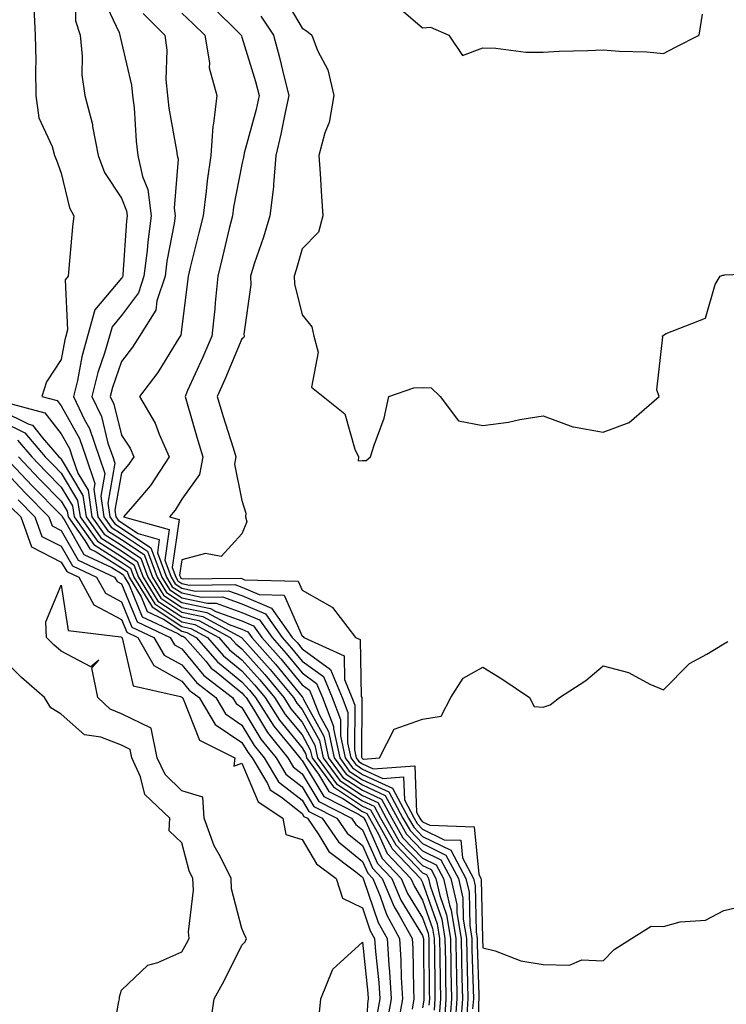
# Model space of a CAD drawing. Units: inches. Extents: x 1026563 to 1029203, y 7231898 to 7234538.
# Drawn here: x 1028791 to 1028908, y 7232441 to 7232604 of the extents above; entities that cross this region are included whole.
import ezdxf

# ---------------------------------------------------------------- set-up
doc = ezdxf.new("R2010")
doc.units = ezdxf.units.IN
doc.header["$MEASUREMENT"] = 0
doc.layers.add('Contour_10267231', color=7, linetype='Continuous', true_color=0x9f7af2)

msp = doc.modelspace()

# ---------------------------------------------------------------- linework, layer by layer
at = {"layer": 'Contour_10267231'}
for points in [[(1028800.39, 7232609.59, 2855), (1028800.43, 7232604.29, 2855), (1028801.16, 7232601.92, 2855), (1028801.53, 7232598.43, 2855), (1028801.47, 7232595.34, 2855), (1028801.98, 7232591.92, 2855), (1028803.21, 7232587.09, 2855), (1028803.25, 7232586.72, 2855), (1028804.16, 7232581.92, 2855), (1028805.22, 7232579.09, 2855), (1028808.05, 7232574.85, 2855), (1028808.89, 7232572.77, 2855), (1028809.01, 7232571.92, 2855), (1028808.89, 7232571.08, 2855), (1028808.26, 7232562.14, 2855), (1028808.25, 7232561.92, 2855), (1028808.21, 7232561.77, 2855), (1028808.05, 7232561.58, 2855), (1028803.64, 7232556.33, 2855), (1028802.42, 7232551.92, 2855), (1028801.45, 7232548.53, 2855), (1028800.73, 7232544.6, 2855), (1028800.08, 7232541.92, 2855), (1028801.9, 7232538.07, 2855), (1028802.72, 7232536.59, 2855), (1028804.36, 7232531.92, 2855), (1028805.28, 7232529.16, 2855), (1028804.61, 7232525.37, 2855), (1028805.12, 7232521.92, 2855), (1028806.35, 7232520.21, 2855), (1028808.05, 7232519.13, 2855), (1028812.35, 7232516.23, 2855), (1028813.95, 7232511.92, 2855), (1028815.51, 7232509.39, 2855), (1028818.05, 7232507.71, 2855), (1028822.85, 7232506.71, 2855), (1028823.73, 7232506.25, 2855), (1028828.05, 7232504.67, 2855), (1028829.98, 7232503.85, 2855), (1028831.35, 7232501.92, 2855), (1028834.5, 7232498.38, 2855), (1028838.05, 7232494.04, 2855), (1028839.28, 7232493.15, 2855), (1028839.79, 7232491.92, 2855), (1028840.86, 7232489.12, 2855), (1028842.42, 7232486.3, 2855), (1028843.36, 7232481.92, 2855), (1028845.34, 7232479.21, 2855), (1028848.05, 7232477.42, 2855), (1028851.84, 7232475.7, 2855), (1028853.87, 7232471.92, 2855), (1028855.37, 7232469.24, 2855), (1028858.05, 7232466.48, 2855), (1028861.1, 7232464.98, 2855), (1028862.76, 7232461.92, 2855), (1028863.71, 7232457.59, 2855), (1028863.75, 7232456.22, 2855), (1028864.44, 7232451.92, 2855), (1028864.5, 7232448.38, 2855), (1028864.59, 7232445.38, 2855), (1028864.65, 7232441.92, 2855), (1028864.4, 7232438.26, 2855)], [(1028804.73, 7232608.6, 2856), (1028807.64, 7232602.34, 2856), (1028807.76, 7232601.92, 2856), (1028807.8, 7232601.66, 2856), (1028808.05, 7232600.7, 2856), (1028809.73, 7232593.6, 2856), (1028809.89, 7232591.92, 2856), (1028810.12, 7232589.85, 2856), (1028810.47, 7232584.33, 2856), (1028810.78, 7232581.92, 2856), (1028811.53, 7232578.44, 2856), (1028812.41, 7232576.28, 2856), (1028812.97, 7232571.92, 2856), (1028812.39, 7232567.59, 2856), (1028812.29, 7232566.15, 2856), (1028811.76, 7232561.92, 2856), (1028810.84, 7232559.13, 2856), (1028808.05, 7232555.37, 2856), (1028806.47, 7232553.49, 2856), (1028806.04, 7232551.92, 2856), (1028805.22, 7232549.09, 2856), (1028804.09, 7232545.88, 2856), (1028803.13, 7232541.92, 2856), (1028804.71, 7232538.58, 2856), (1028805.8, 7232534.17, 2856), (1028806.59, 7232531.92, 2856), (1028806.96, 7232530.83, 2856), (1028805.76, 7232524.2, 2856), (1028806.12, 7232521.92, 2856), (1028806.92, 7232520.79, 2856), (1028808.05, 7232520.07, 2856), (1028812.91, 7232516.79, 2856), (1028814.73, 7232511.92, 2856), (1028816, 7232509.86, 2856), (1028818.05, 7232508.5, 2856), (1028822.35, 7232507.61, 2856), (1028823.75, 7232507.63, 2856), (1028828.05, 7232506.07, 2856), (1028830.96, 7232504.84, 2856), (1028833.05, 7232501.92, 2856), (1028835.39, 7232499.26, 2856), (1028838.05, 7232496.02, 2856), (1028840.43, 7232494.29, 2856), (1028841.41, 7232491.92, 2856), (1028843.25, 7232487.12, 2856), (1028843.25, 7232486.72, 2856), (1028844.28, 7232481.92, 2856), (1028845.86, 7232479.74, 2856), (1028848.05, 7232478.3, 2856), (1028852.44, 7232476.3, 2856), (1028854.79, 7232471.92, 2856), (1028855.96, 7232469.84, 2856), (1028858.05, 7232467.69, 2856), (1028861.92, 7232465.79, 2856), (1028864.01, 7232461.92, 2856), (1028864.75, 7232458.61, 2856), (1028864.81, 7232455.16, 2856), (1028865.34, 7232451.92, 2856), (1028865.37, 7232449.24, 2856), (1028865.53, 7232444.45, 2856), (1028865.57, 7232441.92, 2856), (1028865.37, 7232439.24, 2856)], [(1028834.79, 7232608.66, 2861), (1028838.05, 7232603.06, 2861), (1028838.77, 7232602.65, 2861), (1028839.63, 7232601.92, 2861), (1028840.61, 7232599.36, 2861), (1028842.31, 7232596.18, 2861), (1028843.28, 7232591.92, 2861), (1028842.54, 7232587.43, 2861), (1028841.82, 7232585.68, 2861), (1028840.84, 7232581.92, 2861), (1028841.04, 7232578.93, 2861), (1028841.27, 7232575.13, 2861), (1028841.47, 7232571.92, 2861), (1028840.78, 7232569.2, 2861), (1028838.05, 7232566.42, 2861), (1028837.03, 7232562.94, 2861), (1028836.7, 7232561.92, 2861), (1028836.76, 7232560.64, 2861), (1028838.05, 7232555.49, 2861), (1028839.65, 7232553.51, 2861), (1028839.96, 7232551.92, 2861), (1028840.69, 7232549.28, 2861), (1028839.59, 7232543.46, 2861), (1028841.55, 7232541.92, 2861), (1028845.16, 7232539.03, 2861), (1028846.8, 7232533.17, 2861), (1028847.42, 7232531.92, 2861), (1028847.33, 7232531.21, 2861), (1028848.05, 7232531.28, 2861), (1028848.67, 7232531.3, 2861), (1028849.42, 7232531.92, 2861), (1028849.98, 7232533.85, 2861), (1028851.64, 7232538.32, 2861), (1028852.44, 7232541.92, 2861), (1028856.6, 7232543.37, 2861), (1028858.05, 7232543.44, 2861), (1028859.46, 7232543.34, 2861), (1028860.96, 7232541.92, 2861), (1028864.03, 7232537.9, 2861), (1028868.05, 7232537.09, 2861), (1028872.29, 7232537.67, 2861), (1028874.22, 7232538.1, 2861), (1028878.05, 7232538.71, 2861), (1028883.01, 7232536.88, 2861), (1028883.09, 7232536.89, 2861), (1028888.05, 7232536.01, 2861), (1028892.37, 7232537.6, 2861), (1028897.31, 7232541.92, 2861), (1028896.96, 7232543.01, 2861), (1028897.97, 7232551.84, 2861), (1028897.84, 7232551.92, 2861), (1028897.97, 7232551.99, 2861), (1028898.05, 7232552.09, 2861), (1028898.5, 7232552.38, 2861), (1028905.02, 7232554.95, 2861), (1028906.64, 7232560.51, 2861), (1028907.44, 7232561.92, 2861), (1028907.89, 7232562.08, 2861), (1028908.05, 7232562.07, 2861), (1028908.26, 7232562.14, 2861), (1028917.46, 7232562.51, 2861)], [(1028793.46, 7232606.51, 2854), (1028793.73, 7232601.92, 2854), (1028793.79, 7232597.66, 2854), (1028793.75, 7232596.21, 2854), (1028793.81, 7232591.92, 2854), (1028794.32, 7232588.19, 2854), (1028796.53, 7232583.44, 2854), (1028796.9, 7232581.92, 2854), (1028797.27, 7232581.14, 2854), (1028798.05, 7232578.98, 2854), (1028799.38, 7232573.24, 2854), (1028800.14, 7232571.92, 2854), (1028799.89, 7232570.09, 2854), (1028799.32, 7232563.19, 2854), (1028799.16, 7232561.92, 2854), (1028798.69, 7232561.28, 2854), (1028799.1, 7232552.97, 2854), (1028798.81, 7232551.92, 2854), (1028798.64, 7232551.33, 2854), (1028798.05, 7232548.07, 2854), (1028795.61, 7232544.37, 2854), (1028794.79, 7232541.92, 2854), (1028797.37, 7232541.24, 2854), (1028798.05, 7232540.36, 2854), (1028801.06, 7232534.93, 2854), (1028802.11, 7232531.92, 2854), (1028803.62, 7232527.48, 2854), (1028803.44, 7232526.53, 2854), (1028804.12, 7232521.92, 2854), (1028805.76, 7232519.63, 2854), (1028808.05, 7232518.18, 2854), (1028811.8, 7232515.66, 2854), (1028813.17, 7232511.92, 2854), (1028815.04, 7232508.91, 2854), (1028818.05, 7232506.91, 2854), (1028822.19, 7232506.06, 2854), (1028825.92, 7232504.04, 2854), (1028828.05, 7232503.27, 2854), (1028829.01, 7232502.87, 2854), (1028829.67, 7232501.92, 2854), (1028833.62, 7232497.48, 2854), (1028838.05, 7232492.05, 2854), (1028838.13, 7232492, 2854), (1028838.15, 7232491.92, 2854), (1028838.23, 7232491.74, 2854), (1028841.66, 7232485.53, 2854), (1028842.44, 7232481.92, 2854), (1028844.81, 7232478.68, 2854), (1028848.05, 7232476.54, 2854), (1028851.23, 7232475.09, 2854), (1028852.93, 7232471.92, 2854), (1028854.77, 7232468.65, 2854), (1028858.05, 7232465.27, 2854), (1028860.3, 7232464.17, 2854), (1028861.51, 7232461.92, 2854), (1028862.5, 7232457.47, 2854), (1028862.8, 7232456.66, 2854), (1028863.54, 7232451.92, 2854), (1028863.64, 7232447.5, 2854), (1028863.66, 7232446.3, 2854), (1028863.75, 7232441.92, 2854), (1028863.4, 7232437.28, 2854)], [(1028822.95, 7232606.82, 2859), (1028827.93, 7232601.92, 2859), (1028827.95, 7232601.81, 2859), (1028828.05, 7232601.58, 2859), (1028830.32, 7232594.19, 2859), (1028830.9, 7232591.92, 2859), (1028830.39, 7232589.58, 2859), (1028828.44, 7232582.31, 2859), (1028828.34, 7232581.92, 2859), (1028828.32, 7232581.65, 2859), (1028828.05, 7232580.46, 2859), (1028826.64, 7232573.33, 2859), (1028826.45, 7232571.92, 2859), (1028825.94, 7232569.81, 2859), (1028824.83, 7232565.13, 2859), (1028824.05, 7232561.92, 2859), (1028823.6, 7232557.47, 2859), (1028823.52, 7232556.45, 2859), (1028823.03, 7232551.92, 2859), (1028821.53, 7232548.43, 2859), (1028819.03, 7232542.9, 2859), (1028818.6, 7232541.92, 2859), (1028818.83, 7232541.14, 2859), (1028820.73, 7232534.61, 2859), (1028821.57, 7232531.92, 2859), (1028821.02, 7232528.95, 2859), (1028818.05, 7232524.9, 2859), (1028816.94, 7232523.04, 2859), (1028816, 7232521.92, 2859), (1028817.6, 7232521.47, 2859), (1028816.45, 7232513.51, 2859), (1028817.05, 7232511.92, 2859), (1028817.42, 7232511.3, 2859), (1028818.05, 7232510.88, 2859), (1028819.36, 7232510.62, 2859), (1028826.84, 7232510.71, 2859), (1028828.05, 7232510.27, 2859), (1028830.9, 7232509.07, 2859), (1028835.08, 7232508.96, 2859), (1028838.05, 7232502.15, 2859), (1028838.21, 7232502.07, 2859), (1028838.3, 7232501.92, 2859), (1028845, 7232498.86, 2859), (1028845.06, 7232494.92, 2859), (1028846.29, 7232491.92, 2859), (1028846.78, 7232490.65, 2859), (1028846.74, 7232483.23, 2859), (1028847.03, 7232481.92, 2859), (1028847.46, 7232481.32, 2859), (1028848.05, 7232480.93, 2859), (1028849.85, 7232480.11, 2859), (1028856.74, 7232480.62, 2859), (1028857.03, 7232472.93, 2859), (1028857.58, 7232471.92, 2859), (1028857.76, 7232471.62, 2859), (1028858.05, 7232471.31, 2859), (1028859.24, 7232470.73, 2859), (1028866.62, 7232470.48, 2859), (1028867.39, 7232462.59, 2859), (1028867.74, 7232461.92, 2859), (1028867.8, 7232461.67, 2859), (1028867.99, 7232451.98, 2859), (1028868.01, 7232451.92, 2859), (1028868.01, 7232451.87, 2859), (1028868.05, 7232450.38, 2859), (1028870.1, 7232449.87, 2859), (1028874.36, 7232448.23, 2859), (1028878.05, 7232447.59, 2859), (1028882.44, 7232447.53, 2859), (1028884.51, 7232448.38, 2859), (1028888.05, 7232448.23, 2859), (1028889.89, 7232450.09, 2859), (1028892.74, 7232451.92, 2859), (1028896.02, 7232453.96, 2859), (1028898.05, 7232453.91, 2859), (1028900.82, 7232454.69, 2859), (1028905.02, 7232454.95, 2859), (1028908.05, 7232456.59, 2859), (1028912.41, 7232457.56, 2859)], [(1028853.3, 7232607.17, 2862), (1028858.05, 7232603.13, 2862), (1028859.38, 7232603.24, 2862), (1028862.39, 7232601.92, 2862), (1028864.65, 7232598.52, 2862), (1028868.05, 7232599.78, 2862), (1028870.2, 7232599.77, 2862), (1028875.22, 7232599.1, 2862), (1028878.05, 7232599.1, 2862), (1028880.75, 7232599.23, 2862), (1028885.49, 7232599.36, 2862), (1028888.05, 7232599.5, 2862), (1028890.71, 7232599.26, 2862), (1028895.3, 7232599.16, 2862), (1028898.05, 7232598.88, 2862), (1028900.06, 7232599.91, 2862), (1028903.99, 7232601.92, 2862), (1028904.55, 7232605.42, 2862)], [(1028811.66, 7232605.53, 2857), (1028815.26, 7232601.92, 2857), (1028815.55, 7232599.43, 2857), (1028815.41, 7232594.55, 2857), (1028815.67, 7232591.92, 2857), (1028815.9, 7232589.78, 2857), (1028817.19, 7232582.78, 2857), (1028817.31, 7232581.92, 2857), (1028817.44, 7232581.3, 2857), (1028816.78, 7232573.18, 2857), (1028816.96, 7232571.92, 2857), (1028816.78, 7232570.64, 2857), (1028815.59, 7232564.39, 2857), (1028815.28, 7232561.92, 2857), (1028813.93, 7232557.8, 2857), (1028813.75, 7232556.23, 2857), (1028811.04, 7232551.92, 2857), (1028809.87, 7232550.1, 2857), (1028808.05, 7232547.74, 2857), (1028806.55, 7232543.43, 2857), (1028806.17, 7232541.92, 2857), (1028806.78, 7232540.64, 2857), (1028808.05, 7232535.52, 2857), (1028809.46, 7232533.34, 2857), (1028810.08, 7232531.92, 2857), (1028809.28, 7232530.69, 2857), (1028808.05, 7232529.25, 2857), (1028806.94, 7232523.03, 2857), (1028807.11, 7232521.92, 2857), (1028807.5, 7232521.36, 2857), (1028808.05, 7232521.02, 2857), (1028810.8, 7232519.16, 2857), (1028814.32, 7232518.19, 2857), (1028814.01, 7232515.97, 2857), (1028815.49, 7232511.92, 2857), (1028816.47, 7232510.34, 2857), (1028818.05, 7232509.3, 2857), (1028821.35, 7232508.62, 2857), (1028824.79, 7232508.66, 2857), (1028828.05, 7232507.47, 2857), (1028831.96, 7232505.82, 2857), (1028834.73, 7232501.92, 2857), (1028836.29, 7232500.16, 2857), (1028838.05, 7232498, 2857), (1028841.59, 7232495.45, 2857), (1028843.03, 7232491.92, 2857), (1028844.42, 7232488.3, 2857), (1028844.42, 7232485.56, 2857), (1028845.2, 7232481.92, 2857), (1028846.39, 7232480.27, 2857), (1028848.05, 7232479.18, 2857), (1028853.05, 7232476.91, 2857), (1028855.73, 7232471.92, 2857), (1028856.57, 7232470.44, 2857), (1028858.05, 7232468.89, 2857), (1028862.72, 7232466.59, 2857), (1028865.24, 7232461.92, 2857), (1028865.76, 7232459.63, 2857), (1028865.88, 7232454.1, 2857), (1028866.21, 7232451.92, 2857), (1028866.25, 7232450.12, 2857), (1028866.45, 7232443.52, 2857), (1028866.49, 7232441.92, 2857), (1028866.35, 7232440.23, 2857)], [(1028818.05, 7232605.56, 2858), (1028819.94, 7232603.81, 2858), (1028821.86, 7232601.92, 2858), (1028822.64, 7232597.33, 2858), (1028822.62, 7232596.48, 2858), (1028823.87, 7232591.92, 2858), (1028823.34, 7232587.22, 2858), (1028823.19, 7232586.78, 2858), (1028822.89, 7232581.92, 2858), (1028822.27, 7232577.71, 2858), (1028822.11, 7232575.99, 2858), (1028821.59, 7232571.92, 2858), (1028820.88, 7232569.08, 2858), (1028819.44, 7232563.31, 2858), (1028819.1, 7232561.92, 2858), (1028819.01, 7232560.96, 2858), (1028818.05, 7232553.47, 2858), (1028817.89, 7232552.09, 2858), (1028817.8, 7232551.92, 2858), (1028817.31, 7232551.17, 2858), (1028814.05, 7232545.92, 2858), (1028811.04, 7232541.92, 2858), (1028813.64, 7232537.5, 2858), (1028814.28, 7232535.69, 2858), (1028815.94, 7232531.92, 2858), (1028812.84, 7232527.13, 2858), (1028810.24, 7232524.11, 2858), (1028808.4, 7232521.92, 2858), (1028815.96, 7232519.83, 2858), (1028815.24, 7232514.74, 2858), (1028816.27, 7232511.92, 2858), (1028816.96, 7232510.82, 2858), (1028818.05, 7232510.09, 2858), (1028820.35, 7232509.62, 2858), (1028825.82, 7232509.68, 2858), (1028828.05, 7232508.87, 2858), (1028832.93, 7232506.8, 2858), (1028836.41, 7232501.92, 2858), (1028837.19, 7232501.05, 2858), (1028838.05, 7232500, 2858), (1028842.74, 7232496.6, 2858), (1028844.67, 7232491.92, 2858), (1028845.61, 7232489.47, 2858), (1028845.57, 7232484.39, 2858), (1028846.12, 7232481.92, 2858), (1028846.94, 7232480.8, 2858), (1028848.05, 7232480.05, 2858), (1028851.47, 7232478.5, 2858), (1028854.89, 7232478.76, 2858), (1028855.02, 7232474.94, 2858), (1028856.66, 7232471.92, 2858), (1028857.15, 7232471.03, 2858), (1028858.05, 7232470.1, 2858), (1028861.62, 7232468.34, 2858), (1028864.38, 7232468.25, 2858), (1028864.67, 7232465.31, 2858), (1028866.49, 7232461.92, 2858), (1028866.78, 7232460.65, 2858), (1028866.94, 7232453.03, 2858), (1028867.11, 7232451.92, 2858), (1028867.13, 7232451, 2858), (1028867.39, 7232442.58, 2858), (1028867.39, 7232441.92, 2858), (1028867.35, 7232441.22, 2858), (1028867.39, 7232432.59, 2858)], [(1028831.17, 7232605.05, 2860), (1028833.26, 7232601.92, 2860), (1028834.3, 7232598.18, 2860), (1028835.04, 7232594.92, 2860), (1028835.82, 7232591.92, 2860), (1028835.2, 7232589.07, 2860), (1028834.53, 7232585.45, 2860), (1028833.69, 7232581.92, 2860), (1028833.26, 7232577.13, 2860), (1028833.26, 7232576.71, 2860), (1028832.7, 7232571.92, 2860), (1028831.6, 7232568.37, 2860), (1028830.1, 7232563.97, 2860), (1028829.44, 7232561.92, 2860), (1028829.51, 7232560.46, 2860), (1028828.38, 7232552.25, 2860), (1028828.4, 7232551.92, 2860), (1028828.28, 7232551.68, 2860), (1028828.05, 7232551.51, 2860), (1028825.22, 7232544.76, 2860), (1028823.95, 7232541.92, 2860), (1028824.89, 7232538.77, 2860), (1028826.59, 7232533.38, 2860), (1028827.03, 7232531.92, 2860), (1028826.82, 7232530.68, 2860), (1028828.05, 7232524.66, 2860), (1028828.67, 7232522.55, 2860), (1028828.66, 7232521.92, 2860), (1028828.85, 7232521.12, 2860), (1028828.05, 7232519.1, 2860), (1028824.61, 7232515.35, 2860), (1028821.98, 7232515.85, 2860), (1028818.05, 7232514.81, 2860), (1028817.68, 7232512.28, 2860), (1028817.82, 7232511.92, 2860), (1028817.91, 7232511.77, 2860), (1028818.05, 7232511.69, 2860), (1028818.34, 7232511.63, 2860), (1028827.87, 7232511.73, 2860), (1028828.05, 7232511.68, 2860), (1028828.48, 7232511.49, 2860), (1028837.41, 7232511.27, 2860), (1028838.05, 7232509.76, 2860), (1028843.05, 7232506.92, 2860), (1028843.07, 7232506.9, 2860), (1028846.92, 7232501.92, 2860), (1028847.7, 7232501.56, 2860), (1028847.84, 7232492.13, 2860), (1028847.93, 7232491.92, 2860), (1028847.95, 7232491.83, 2860), (1028847.91, 7232482.06, 2860), (1028847.93, 7232481.92, 2860), (1028847.99, 7232481.86, 2860), (1028848.05, 7232481.81, 2860), (1028848.25, 7232481.72, 2860), (1028850.88, 7232481.92, 2860), (1028853.3, 7232486.67, 2860), (1028858.05, 7232488.33, 2860), (1028861.12, 7232488.85, 2860), (1028862.72, 7232491.92, 2860), (1028864.79, 7232495.17, 2860), (1028868.05, 7232496.97, 2860), (1028871.19, 7232495.05, 2860), (1028875.82, 7232491.92, 2860), (1028876.59, 7232490.46, 2860), (1028878.05, 7232490.34, 2860), (1028879.26, 7232490.7, 2860), (1028880.76, 7232491.92, 2860), (1028885.18, 7232494.79, 2860), (1028888.05, 7232497.21, 2860), (1028892.23, 7232496.1, 2860), (1028895.8, 7232494.17, 2860), (1028898.05, 7232493.24, 2860), (1028902.37, 7232497.61, 2860), (1028905.26, 7232499.13, 2860), (1028908.05, 7232500.85, 2860), (1028908.73, 7232501.24, 2860)], [(1028788.05, 7232539.59, 2852), (1028792.64, 7232537.32, 2852), (1028793.28, 7232537.15, 2852), (1028794.94, 7232535.03, 2852), (1028797.64, 7232531.92, 2852), (1028797.84, 7232531.71, 2852), (1028798.05, 7232531.49, 2852), (1028801.6, 7232525.48, 2852), (1028802.15, 7232521.92, 2852), (1028804.61, 7232518.47, 2852), (1028808.05, 7232516.29, 2852), (1028810.67, 7232514.53, 2852), (1028811.62, 7232511.92, 2852), (1028814.09, 7232507.96, 2852), (1028818.05, 7232505.33, 2852), (1028820.86, 7232504.74, 2852), (1028826.1, 7232501.92, 2852), (1028827.01, 7232500.88, 2852), (1028828.05, 7232500.03, 2852), (1028831.86, 7232495.74, 2852), (1028835, 7232491.92, 2852), (1028836.19, 7232490.06, 2852), (1028838.05, 7232487.83, 2852), (1028840.16, 7232484.03, 2852), (1028840.61, 7232481.92, 2852), (1028843.75, 7232477.62, 2852), (1028848.05, 7232474.78, 2852), (1028850.02, 7232473.89, 2852), (1028851.08, 7232471.92, 2852), (1028853.58, 7232467.46, 2852), (1028858.05, 7232462.85, 2852), (1028858.67, 7232462.55, 2852), (1028859.01, 7232461.92, 2852), (1028859.28, 7232460.68, 2852), (1028861.25, 7232455.12, 2852), (1028861.76, 7232451.92, 2852), (1028861.84, 7232448.14, 2852), (1028861.86, 7232445.72, 2852), (1028861.92, 7232441.92, 2852), (1028861.66, 7232438.31, 2852)], [(1028789.12, 7232540.86, 2853), (1028795.32, 7232539.2, 2853), (1028798.05, 7232535.71, 2853), (1028799.4, 7232533.27, 2853), (1028799.87, 7232531.92, 2853), (1028800.8, 7232529.17, 2853), (1028802.48, 7232526.34, 2853), (1028803.13, 7232521.92, 2853), (1028805.18, 7232519.06, 2853), (1028808.05, 7232517.23, 2853), (1028811.23, 7232515.09, 2853), (1028812.41, 7232511.92, 2853), (1028814.55, 7232508.43, 2853), (1028818.05, 7232506.12, 2853), (1028821.53, 7232505.4, 2853), (1028827.99, 7232501.92, 2853), (1028828.01, 7232501.88, 2853), (1028828.05, 7232501.85, 2853), (1028832.72, 7232496.6, 2853), (1028836.59, 7232491.92, 2853), (1028837.15, 7232491.02, 2853), (1028838.05, 7232489.95, 2853), (1028840.92, 7232484.78, 2853), (1028841.53, 7232481.92, 2853), (1028844.28, 7232478.15, 2853), (1028848.05, 7232475.66, 2853), (1028850.63, 7232474.5, 2853), (1028852.01, 7232471.92, 2853), (1028854.18, 7232468.05, 2853), (1028858.05, 7232464.06, 2853), (1028859.48, 7232463.36, 2853), (1028860.26, 7232461.92, 2853), (1028860.9, 7232459.08, 2853), (1028862.01, 7232455.88, 2853), (1028862.66, 7232451.92, 2853), (1028862.74, 7232447.23, 2853), (1028862.74, 7232446.62, 2853), (1028862.84, 7232441.92, 2853), (1028862.5, 7232437.46, 2853)], [(1028788.05, 7232537.8, 2851), (1028792, 7232535.86, 2851), (1028795.39, 7232531.92, 2851), (1028796.68, 7232530.55, 2851), (1028798.05, 7232529.18, 2851), (1028800.75, 7232524.63, 2851), (1028801.16, 7232521.92, 2851), (1028804.03, 7232517.9, 2851), (1028808.05, 7232515.34, 2851), (1028810.1, 7232513.96, 2851), (1028810.84, 7232511.92, 2851), (1028813.6, 7232507.48, 2851), (1028818.05, 7232504.53, 2851), (1028820.22, 7232504.08, 2851), (1028824.22, 7232501.92, 2851), (1028826, 7232499.87, 2851), (1028828.05, 7232498.2, 2851), (1028831, 7232494.88, 2851), (1028833.44, 7232491.92, 2851), (1028835.24, 7232489.12, 2851), (1028838.05, 7232485.72, 2851), (1028839.4, 7232483.28, 2851), (1028839.69, 7232481.92, 2851), (1028843.23, 7232477.1, 2851), (1028848.05, 7232473.9, 2851), (1028849.42, 7232473.29, 2851), (1028850.16, 7232471.92, 2851), (1028852.84, 7232467.13, 2851), (1028852.97, 7232466.84, 2851), (1028857.68, 7232461.92, 2851), (1028857.8, 7232461.67, 2851), (1028858.05, 7232461.24, 2851), (1028860.49, 7232454.35, 2851), (1028860.86, 7232451.92, 2851), (1028860.92, 7232449.05, 2851), (1028860.96, 7232444.83, 2851), (1028861.02, 7232441.92, 2851), (1028860.8, 7232439.16, 2851)], [(1028790.78, 7232534.65, 2850), (1028793.15, 7232531.92, 2850), (1028795.53, 7232529.4, 2850), (1028798.05, 7232526.85, 2850), (1028799.89, 7232523.76, 2850), (1028800.16, 7232521.92, 2850), (1028803.44, 7232517.32, 2850), (1028808.05, 7232514.4, 2850), (1028809.53, 7232513.4, 2850), (1028810.08, 7232511.92, 2850), (1028813.13, 7232507, 2850), (1028818.05, 7232503.74, 2850), (1028819.55, 7232503.42, 2850), (1028822.35, 7232501.92, 2850), (1028824.98, 7232498.86, 2850), (1028828.05, 7232496.37, 2850), (1028830.14, 7232494.02, 2850), (1028831.88, 7232491.92, 2850), (1028834.28, 7232488.16, 2850), (1028838.05, 7232483.61, 2850), (1028838.66, 7232482.53, 2850), (1028838.77, 7232481.92, 2850), (1028840.76, 7232479.21, 2850), (1028842.48, 7232476.36, 2850), (1028844.79, 7232475.17, 2850), (1028848.05, 7232473.02, 2850), (1028848.81, 7232472.68, 2850), (1028849.22, 7232471.92, 2850), (1028850.73, 7232469.24, 2850), (1028852.17, 7232466.03, 2850), (1028856.1, 7232461.92, 2850), (1028856.68, 7232460.54, 2850), (1028858.05, 7232458.3, 2850), (1028859.71, 7232453.58, 2850), (1028859.98, 7232451.92, 2850), (1028860.02, 7232449.96, 2850), (1028860.06, 7232443.93, 2850), (1028860.1, 7232441.92, 2850), (1028859.96, 7232440.01, 2850)], [(1028788.67, 7232531.92, 2848), (1028793.23, 7232527.1, 2848), (1028798.05, 7232522.22, 2848), (1028798.17, 7232522.03, 2848), (1028798.19, 7232521.92, 2848), (1028798.5, 7232521.47, 2848), (1028801.8, 7232515.68, 2848), (1028806.45, 7232513.52, 2848), (1028808.05, 7232512.51, 2848), (1028808.4, 7232512.27, 2848), (1028808.52, 7232511.92, 2848), (1028809.3, 7232510.67, 2848), (1028811.47, 7232505.35, 2848), (1028817.39, 7232502.58, 2848), (1028818.05, 7232502.14, 2848), (1028818.23, 7232502.11, 2848), (1028818.58, 7232501.92, 2848), (1028822.03, 7232497.95, 2848), (1028822.95, 7232496.83, 2848), (1028823.75, 7232496.21, 2848), (1028828.05, 7232492.72, 2848), (1028828.42, 7232492.29, 2848), (1028828.73, 7232491.92, 2848), (1028829.96, 7232490.02, 2848), (1028832.27, 7232486.15, 2848), (1028835.69, 7232481.92, 2848), (1028836.57, 7232480.44, 2848), (1028838.05, 7232479.28, 2848), (1028840.82, 7232474.7, 2848), (1028846.23, 7232471.92, 2848), (1028846.98, 7232470.85, 2848), (1028848.05, 7232469.99, 2848), (1028850.55, 7232464.41, 2848), (1028852.93, 7232461.92, 2848), (1028854.44, 7232458.31, 2848), (1028858.05, 7232452.41, 2848), (1028858.17, 7232452.05, 2848), (1028858.21, 7232451.92, 2848), (1028858.21, 7232451.77, 2848), (1028858.26, 7232442.14, 2848), (1028858.28, 7232441.92, 2848), (1028858.26, 7232441.71, 2848), (1028858.05, 7232440.42, 2848)], [(1028790.92, 7232531.92, 2849), (1028794.38, 7232528.25, 2849), (1028798.05, 7232524.54, 2849), (1028799.03, 7232522.9, 2849), (1028799.16, 7232521.92, 2849), (1028801.98, 7232517.99, 2849), (1028802.76, 7232516.63, 2849), (1028803.85, 7232516.12, 2849), (1028808.05, 7232513.45, 2849), (1028808.97, 7232512.84, 2849), (1028809.3, 7232511.92, 2849), (1028811.33, 7232508.64, 2849), (1028812.33, 7232506.2, 2849), (1028815.04, 7232504.93, 2849), (1028818.05, 7232502.94, 2849), (1028818.89, 7232502.76, 2849), (1028820.45, 7232501.92, 2849), (1028823.99, 7232497.86, 2849), (1028828.05, 7232494.55, 2849), (1028829.28, 7232493.15, 2849), (1028830.3, 7232491.92, 2849), (1028833.32, 7232487.2, 2849), (1028836.02, 7232483.96, 2849), (1028837.66, 7232481.92, 2849), (1028837.8, 7232481.68, 2849), (1028838.05, 7232481.48, 2849), (1028841.66, 7232475.53, 2849), (1028847.39, 7232472.59, 2849), (1028848.05, 7232472.14, 2849), (1028848.21, 7232472.08, 2849), (1028848.28, 7232471.92, 2849), (1028848.6, 7232471.37, 2849), (1028851.35, 7232465.22, 2849), (1028854.51, 7232461.92, 2849), (1028855.55, 7232459.43, 2849), (1028858.05, 7232455.35, 2849), (1028858.95, 7232452.82, 2849), (1028859.09, 7232451.92, 2849), (1028859.1, 7232450.87, 2849), (1028859.16, 7232443.03, 2849), (1028859.18, 7232441.92, 2849), (1028859.1, 7232440.86, 2849)], [(1028788.05, 7232530.17, 2847), (1028792.05, 7232525.92, 2847), (1028796, 7232521.92, 2847), (1028796.55, 7232520.43, 2847), (1028798.05, 7232519.65, 2847), (1028800.86, 7232514.73, 2847), (1028806.9, 7232511.92, 2847), (1028807.31, 7232511.18, 2847), (1028808.05, 7232510.8, 2847), (1028810.63, 7232504.49, 2847), (1028816.12, 7232501.92, 2847), (1028816.82, 7232500.69, 2847), (1028818.05, 7232500.01, 2847), (1028821.74, 7232495.61, 2847), (1028826.49, 7232491.92, 2847), (1028827.07, 7232490.94, 2847), (1028828.05, 7232490.28, 2847), (1028831.19, 7232485.05, 2847), (1028833.71, 7232481.92, 2847), (1028835.34, 7232479.2, 2847), (1028838.05, 7232477.09, 2847), (1028840, 7232473.87, 2847), (1028843.79, 7232471.92, 2847), (1028845.53, 7232469.4, 2847), (1028848.05, 7232467.36, 2847), (1028849.73, 7232463.6, 2847), (1028851.35, 7232461.92, 2847), (1028853.32, 7232457.19, 2847), (1028854.18, 7232455.79, 2847), (1028856.31, 7232451.92, 2847), (1028856.41, 7232450.29, 2847), (1028856.53, 7232443.44, 2847), (1028856.62, 7232441.92, 2847), (1028856.31, 7232440.18, 2847)], [(1028790.86, 7232524.74, 2846), (1028793.66, 7232521.92, 2846), (1028794.83, 7232518.7, 2846), (1028798.05, 7232517.05, 2846), (1028799.91, 7232513.79, 2846), (1028803.91, 7232511.92, 2846), (1028805.37, 7232509.25, 2846), (1028808.05, 7232507.85, 2846), (1028809.77, 7232503.64, 2846), (1028813.44, 7232501.92, 2846), (1028815.12, 7232498.98, 2846), (1028818.05, 7232497.34, 2846), (1028820.53, 7232494.39, 2846), (1028823.69, 7232491.92, 2846), (1028825.34, 7232489.21, 2846), (1028828.05, 7232487.37, 2846), (1028830.1, 7232483.96, 2846), (1028831.74, 7232481.92, 2846), (1028834.09, 7232477.96, 2846), (1028838.05, 7232474.89, 2846), (1028839.16, 7232473.04, 2846), (1028841.35, 7232471.92, 2846), (1028844.09, 7232467.96, 2846), (1028848.05, 7232464.74, 2846), (1028848.93, 7232462.79, 2846), (1028849.77, 7232461.92, 2846), (1028851, 7232458.98, 2846), (1028852.03, 7232455.9, 2846), (1028854.22, 7232451.92, 2846), (1028854.46, 7232448.34, 2846), (1028854.51, 7232445.46, 2846), (1028854.71, 7232441.92, 2846), (1028854.01, 7232437.88, 2846)], [(1028789.69, 7232523.56, 2845), (1028791.31, 7232521.92, 2845), (1028793.11, 7232516.98, 2845), (1028798.05, 7232514.44, 2845), (1028798.97, 7232512.84, 2845), (1028800.94, 7232511.92, 2845), (1028803.44, 7232507.32, 2845), (1028808.05, 7232504.91, 2845), (1028808.91, 7232502.79, 2845), (1028810.76, 7232501.92, 2845), (1028813.4, 7232497.27, 2845), (1028818.05, 7232494.66, 2845), (1028819.3, 7232493.18, 2845), (1028820.92, 7232491.92, 2845), (1028823.62, 7232487.48, 2845), (1028828.05, 7232484.46, 2845), (1028829.01, 7232482.87, 2845), (1028829.77, 7232481.92, 2845), (1028832.29, 7232477.68, 2845), (1028832.74, 7232476.61, 2845), (1028834.59, 7232475.39, 2845), (1028838.05, 7232472.7, 2845), (1028838.34, 7232472.21, 2845), (1028838.91, 7232471.92, 2845), (1028840.84, 7232469.14, 2845), (1028842.48, 7232466.35, 2845), (1028846.94, 7232463.02, 2845), (1028848.05, 7232462.13, 2845), (1028848.11, 7232461.99, 2845), (1028848.17, 7232461.92, 2845), (1028848.26, 7232461.71, 2845), (1028850.69, 7232454.57, 2845), (1028852.15, 7232451.92, 2845), (1028852.42, 7232447.54, 2845), (1028852.56, 7232446.42, 2845), (1028852.82, 7232441.92, 2845), (1028852.11, 7232437.87, 2845)], [(1028822.76, 7232437.21, 2844), (1028823.42, 7232441.92, 2844), (1028825.08, 7232444.88, 2844), (1028828.05, 7232450.81, 2844), (1028828.6, 7232451.37, 2844), (1028828.79, 7232451.92, 2844), (1028828.54, 7232452.41, 2844), (1028828.05, 7232453.59, 2844), (1028826.33, 7232460.2, 2844), (1028826.23, 7232461.92, 2844), (1028824.48, 7232465.49, 2844), (1028823.44, 7232467.31, 2844), (1028821.76, 7232471.92, 2844), (1028821.55, 7232475.42, 2844), (1028818.05, 7232476.47, 2844), (1028815.28, 7232479.15, 2844), (1028813.99, 7232481.92, 2844), (1028812.97, 7232486.84, 2844), (1028808.05, 7232489.25, 2844), (1028806.14, 7232490.01, 2844), (1028804.09, 7232491.92, 2844), (1028803.09, 7232496.87, 2844), (1028804.26, 7232498.14, 2844), (1028802.95, 7232497.02, 2844), (1028798.05, 7232499.61, 2844), (1028796.82, 7232500.69, 2844), (1028795.61, 7232501.92, 2844), (1028795.47, 7232504.5, 2844), (1028798.05, 7232510.6, 2844), (1028799.18, 7232503.05, 2844), (1028807.95, 7232502.01, 2844), (1028808.05, 7232501.96, 2844), (1028808.07, 7232501.93, 2844), (1028808.09, 7232501.92, 2844), (1028808.15, 7232501.83, 2844), (1028810, 7232493.87, 2844), (1028817.85, 7232492.11, 2844), (1028818.05, 7232492, 2844), (1028818.13, 7232491.92, 2844), (1028818.26, 7232491.71, 2844), (1028820.98, 7232484.84, 2844), (1028826.86, 7232481.92, 2844), (1028826.68, 7232480.55, 2844), (1028828.05, 7232481.04, 2844), (1028830.75, 7232474.61, 2844), (1028834.81, 7232471.92, 2844), (1028835.34, 7232469.21, 2844), (1028838.05, 7232468.38, 2844), (1028840.45, 7232464.32, 2844), (1028843.67, 7232461.92, 2844), (1028844.77, 7232458.65, 2844), (1028848.05, 7232457.05, 2844), (1028849.36, 7232453.22, 2844), (1028850.06, 7232451.92, 2844), (1028850.2, 7232449.76, 2844), (1028850.76, 7232444.63, 2844), (1028850.92, 7232441.92, 2844), (1028850.49, 7232439.48, 2844)], [(1028806.21, 7232433.76, 2845), (1028807.62, 7232441.48, 2845), (1028807.7, 7232441.92, 2845), (1028807.7, 7232442.26, 2845), (1028808.05, 7232443.36, 2845), (1028812.44, 7232447.53, 2845), (1028814.07, 7232447.94, 2845), (1028818.05, 7232449.73, 2845), (1028818.85, 7232451.11, 2845), (1028819.28, 7232451.92, 2845), (1028819.18, 7232453.05, 2845), (1028820.02, 7232459.96, 2845), (1028819.91, 7232461.92, 2845), (1028819.28, 7232463.16, 2845), (1028818.05, 7232467.81, 2845), (1028815.94, 7232469.8, 2845), (1028816.08, 7232471.92, 2845), (1028811.94, 7232475.82, 2845), (1028811.19, 7232478.78, 2845), (1028809.75, 7232481.92, 2845), (1028809.46, 7232483.32, 2845), (1028808.05, 7232484.01, 2845), (1028804.63, 7232485.35, 2845), (1028801.9, 7232485.77, 2845), (1028798.05, 7232489.2, 2845), (1028796.33, 7232490.21, 2845), (1028795.26, 7232491.92, 2845), (1028791.41, 7232495.27, 2845), (1028788.05, 7232498.7, 2845)], [(1028840.88, 7232439.08, 2843), (1028841.16, 7232441.92, 2843), (1028843.15, 7232446.83, 2843), (1028848.05, 7232451.33, 2843), (1028848.97, 7232442.83, 2843), (1028849.03, 7232441.92, 2843), (1028848.87, 7232441.1, 2843), (1028848.58, 7232432.44, 2843)]]:
    msp.add_polyline3d(points, dxfattribs=at)

doc.saveas('drawing.dxf')
